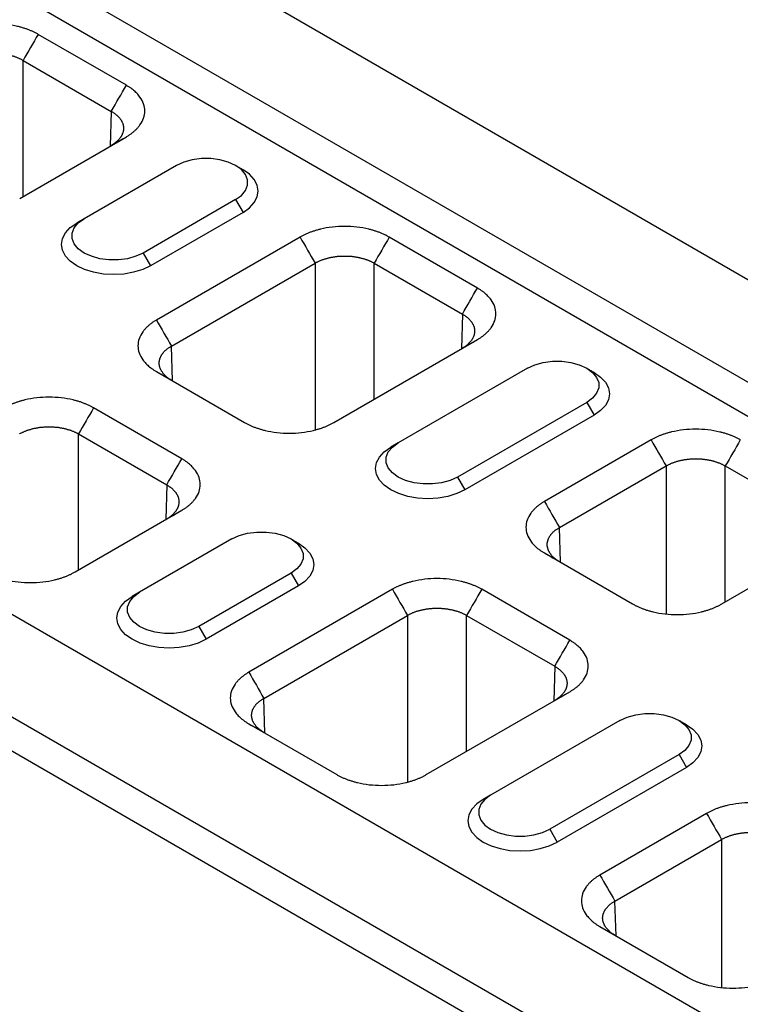
# Model space of a CAD drawing. Units: inches. Extents: x -832 to 607, y -775 to 396.
# Drawn here: x -636 to -562, y -572 to -470 of the extents above; entities that cross this region are included whole.
import ezdxf

# ---------------------------------------------------------------- set-up
doc = ezdxf.new("R2010")
doc.units = ezdxf.units.IN
doc.layers.add('-D2-[Peça i El. Ppals]', color=144, linetype='Continuous')

msp = doc.modelspace()

# ---------------------------------------------------------------- linework, layer by layer
at = {"layer": '-D2-[Peça i El. Ppals]'}
for p, q in [((-371.51, -606.48), (-753.34, -386.05)), ((-380.67, -611.77), (-762.51, -391.34)), ((-382.2, -614.42), (-764.03, -393.99)), ((-439.47, -645.72), (-821.31, -425.29)), ((-448.64, -651.01), (-830.47, -430.58)), ((-450.16, -653.66), (-832, -433.23)), ((-625.45, -476.86), (-634.57, -471.6)), ((-636.12, -474.29), (-627.01, -479.55)), ((-636.12, -488.33), (-636.12, -474.29)), ((-627.01, -479.55), (-627.12, -483.14)), ((-636.47, -488.54), (-625.45, -482.18)), ((-620.27, -485.14), (-629.82, -490.65)), ((-614.16, -488.66), (-623.71, -494.18)), ((-614.16, -488.66), (-613.4, -489.99)), ((-613.4, -489.99), (-622.95, -495.5)), ((-629.82, -490.65), (-630.58, -491.09)), ((-607.51, -492.54), (-622.35, -501.1)), ((-589.18, -497.8), (-598.29, -492.54)), ((-623.71, -494.18), (-622.95, -495.5)), ((-620.79, -503.8), (-605.95, -495.23)), ((-605.95, -495.23), (-605.95, -512.44)), ((-599.84, -495.23), (-590.73, -500.49)), ((-599.84, -509.27), (-599.84, -495.23)), ((-590.73, -500.49), (-590.84, -504.08)), ((-604.02, -511.68), (-589.18, -503.12)), ((-620.68, -507.38), (-620.79, -503.8)), ((-584, -506.08), (-597.36, -513.79)), ((-622.35, -506.42), (-613.24, -511.68)), ((-619.73, -515.43), (-628.84, -510.17)), ((-577.89, -509.61), (-591.25, -517.32)), ((-577.89, -509.61), (-577.13, -510.93)), ((-577.13, -510.93), (-590.49, -518.64)), ((-630.39, -512.86), (-621.28, -518.12)), ((-630.39, -526.91), (-630.39, -512.86)), ((-571.23, -513.48), (-582.25, -519.84)), ((-597.36, -513.79), (-598.13, -514.23)), ((-580.7, -522.53), (-569.68, -516.17)), ((-569.68, -516.17), (-569.68, -531.46)), ((-563.57, -516.17), (-554.46, -521.43)), ((-563.57, -530.22), (-563.57, -516.17)), ((-591.25, -517.32), (-590.49, -518.64)), ((-621.28, -518.12), (-621.39, -521.71)), ((-630.75, -527.11), (-619.73, -520.75)), ((-580.59, -526.12), (-580.7, -522.53)), ((-614.55, -523.71), (-624.09, -529.22)), ((-563.93, -530.42), (-552.91, -524.06)), ((-582.25, -525.16), (-573.14, -530.42)), ((-608.44, -527.24), (-617.98, -532.75)), ((-608.44, -527.24), (-607.67, -528.56)), ((-607.67, -528.56), (-617.22, -534.07)), ((-624.09, -529.22), (-624.85, -529.66)), ((-597.96, -528.91), (-612.8, -537.47)), ((-579.63, -534.17), (-588.74, -528.91)), ((-611.25, -540.17), (-596.41, -531.6)), ((-596.41, -531.6), (-596.41, -548.81)), ((-590.3, -531.6), (-581.19, -536.86)), ((-590.3, -545.65), (-590.3, -531.6)), ((-617.98, -532.75), (-617.22, -534.07)), ((-581.19, -536.86), (-581.3, -540.45)), ((-594.47, -548.05), (-579.63, -539.49)), ((-611.14, -543.76), (-611.25, -540.17)), ((-612.8, -542.8), (-603.69, -548.05)), ((-574.45, -542.45), (-587.82, -550.16)), ((-568.34, -545.98), (-581.71, -553.69)), ((-568.34, -545.98), (-567.58, -547.3)), ((-567.58, -547.3), (-580.94, -555.01)), ((-587.82, -550.16), (-588.58, -550.61)), ((-565.51, -552.05), (-576.53, -558.42)), ((-581.71, -553.69), (-580.94, -555.01)), ((-574.97, -561.11), (-563.95, -554.75)), ((-563.95, -554.75), (-563.95, -570.03)), ((-574.86, -564.7), (-574.97, -561.11)), ((-576.53, -563.74), (-567.41, -569))]:
    msp.add_line(p, q, dxfattribs=at)
at = {"layer": '-D2-[Peça i El. Ppals]', "flags": 128}
for points in [[(-614.16, -488.66), (-613.56, -488.23), (-613.14, -487.72), (-612.93, -487.18), (-612.93, -486.62), (-613.14, -486.08), (-613.56, -485.57), (-614.16, -485.14), (-614.92, -484.79), (-615.79, -484.55), (-616.73, -484.42), (-617.7, -484.42), (-618.64, -484.55), (-619.52, -484.79), (-620.27, -485.14)], [(-613.4, -489.99), (-612.73, -489.51), (-612.23, -488.98), (-611.92, -488.39), (-611.82, -487.78), (-611.92, -487.17), (-612.23, -486.59), (-612.73, -486.05), (-613.4, -485.58)], [(-622.95, -495.5), (-623.76, -495.89), (-624.7, -496.17), (-625.71, -496.35), (-626.76, -496.41), (-627.82, -496.35), (-628.83, -496.17), (-629.76, -495.89), (-630.58, -495.5), (-631.25, -495.03), (-631.75, -494.49), (-632.06, -493.9), (-632.16, -493.29), (-632.06, -492.69), (-631.75, -492.1), (-631.25, -491.56), (-630.58, -491.09)], [(-623.71, -494.18), (-624.47, -494.52), (-625.34, -494.77), (-626.28, -494.89), (-627.25, -494.89), (-628.19, -494.77), (-629.06, -494.52), (-629.82, -494.18), (-630.42, -493.74), (-630.84, -493.24), (-631.06, -492.69), (-631.06, -492.13), (-630.84, -491.59), (-630.42, -491.08), (-629.82, -490.65)], [(-584, -506.08), (-583.24, -505.73), (-582.37, -505.49), (-581.43, -505.36), (-580.46, -505.36), (-579.52, -505.49), (-578.65, -505.73), (-577.89, -506.08), (-577.29, -506.51), (-576.87, -507.02), (-576.65, -507.56), (-576.65, -508.12), (-576.87, -508.67), (-577.29, -509.17), (-577.89, -509.61)], [(-577.12, -506.52), (-576.45, -506.99), (-575.95, -507.53), (-575.65, -508.12), (-575.54, -508.72), (-575.65, -509.33), (-575.95, -509.92), (-576.45, -510.46), (-577.13, -510.93)], [(-590.49, -518.64), (-591.31, -519.03), (-592.24, -519.32), (-593.25, -519.5), (-594.31, -519.56), (-595.36, -519.5), (-596.37, -519.32), (-597.31, -519.03), (-598.13, -518.64), (-598.8, -518.17), (-599.3, -517.63), (-599.6, -517.05), (-599.71, -516.44), (-599.6, -515.83), (-599.3, -515.25), (-598.8, -514.71), (-598.13, -514.23)], [(-591.25, -517.32), (-592.01, -517.67), (-592.88, -517.91), (-593.82, -518.03), (-594.79, -518.03), (-595.73, -517.91), (-596.61, -517.67), (-597.36, -517.32), (-597.97, -516.88), (-598.39, -516.38), (-598.6, -515.84), (-598.6, -515.28), (-598.39, -514.73), (-597.97, -514.23), (-597.36, -513.79)], [(-614.55, -523.71), (-613.79, -523.36), (-612.92, -523.12), (-611.97, -523), (-611.01, -523), (-610.06, -523.12), (-609.19, -523.36), (-608.44, -523.71), (-607.83, -524.15), (-607.41, -524.65), (-607.2, -525.2), (-607.2, -525.76), (-607.41, -526.3), (-607.83, -526.8), (-608.44, -527.24)], [(-607.67, -524.15), (-607, -524.63), (-606.5, -525.17), (-606.19, -525.75), (-606.09, -526.36), (-606.19, -526.97), (-606.5, -527.55), (-607, -528.09), (-607.67, -528.56)], [(-617.22, -534.07), (-618.04, -534.46), (-618.97, -534.75), (-619.98, -534.93), (-621.04, -534.99), (-622.09, -534.93), (-623.1, -534.75), (-624.04, -534.46), (-624.85, -534.07), (-625.53, -533.6), (-626.03, -533.06), (-626.33, -532.48), (-626.44, -531.87), (-626.33, -531.26), (-626.03, -530.68), (-625.53, -530.14), (-624.85, -529.66)], [(-617.98, -532.75), (-618.74, -533.1), (-619.61, -533.34), (-620.55, -533.47), (-621.52, -533.47), (-622.46, -533.34), (-623.33, -533.1), (-624.09, -532.75), (-624.69, -532.31), (-625.11, -531.81), (-625.33, -531.27), (-625.33, -530.71), (-625.11, -530.16), (-624.69, -529.66), (-624.09, -529.22)], [(-574.45, -542.45), (-573.7, -542.1), (-572.82, -541.86), (-571.88, -541.73), (-570.91, -541.73), (-569.97, -541.86), (-569.1, -542.1), (-568.34, -542.45), (-567.74, -542.89), (-567.32, -543.39), (-567.1, -543.93), (-567.1, -544.49), (-567.32, -545.04), (-567.74, -545.54), (-568.34, -545.98)], [(-567.58, -542.89), (-566.91, -543.36), (-566.41, -543.9), (-566.1, -544.49), (-566, -545.09), (-566.1, -545.7), (-566.41, -546.29), (-566.91, -546.83), (-567.58, -547.3)], [(-588.58, -550.61), (-589.25, -551.08), (-589.75, -551.62), (-590.06, -552.2), (-590.16, -552.81), (-590.06, -553.42), (-589.75, -554), (-589.25, -554.54), (-588.58, -555.01), (-587.76, -555.4), (-586.83, -555.69), (-585.82, -555.87), (-584.76, -555.93), (-583.71, -555.87), (-582.7, -555.69), (-581.76, -555.4), (-580.94, -555.01)], [(-587.82, -550.16), (-588.42, -550.6), (-588.84, -551.1), (-589.05, -551.65), (-589.05, -552.21), (-588.84, -552.75), (-588.42, -553.25), (-587.82, -553.69), (-587.06, -554.04), (-586.19, -554.28), (-585.25, -554.41), (-584.28, -554.41), (-583.34, -554.28), (-582.46, -554.04), (-581.71, -553.69)]]:
    msp.add_lwpolyline(points, dxfattribs=at)
at = {"layer": '-D2-[Peça i El. Ppals]'}
for points, knots in [([(-634.57, -471.6), (-634.61, -471.57), (-634.69, -471.52), (-634.83, -471.45), (-634.96, -471.38), (-635.1, -471.32), (-635.25, -471.25), (-635.39, -471.19), (-635.54, -471.13), (-635.7, -471.07), (-635.85, -471.02), (-636.01, -470.97), (-636.17, -470.92), (-636.34, -470.87), (-636.51, -470.82), (-637.02, -470.7), (-637.9, -470.54), (-639.17, -470.47), (-640.45, -470.54), (-641.39, -470.71), (-642.01, -470.87), (-642.34, -470.97), (-642.65, -471.07), (-642.95, -471.19), (-643.24, -471.31), (-643.52, -471.45), (-643.7, -471.55), (-643.78, -471.6)], [0, 0, 0, 0, 0.01783, 0.035607, 0.053346, 0.071061, 0.088767, 0.106479, 0.124212, 0.14198, 0.159798, 0.17768, 0.195642, 0.213696, 0.231858, 0.25014, 0.375642, 0.500012, 0.624331, 0.749884, 0.786313, 0.822317, 0.858011, 0.893508, 0.928926, 0.964384, 1, 1, 1, 1]), ([(-642.23, -474.29), (-642.19, -474.27), (-642.12, -474.23), (-642.01, -474.17), (-641.9, -474.11), (-641.78, -474.06), (-641.67, -474.01), (-641.54, -473.96), (-641.42, -473.91), (-641.29, -473.87), (-641.16, -473.83), (-641.03, -473.79), (-640.89, -473.76), (-640.76, -473.72), (-640.62, -473.69), (-640.48, -473.67), (-640.34, -473.64), (-640.2, -473.62), (-640.05, -473.6), (-639.91, -473.58), (-639.76, -473.57), (-639.62, -473.56), (-639.47, -473.55), (-639.32, -473.55), (-639.17, -473.55), (-639.03, -473.55), (-638.88, -473.55), (-638.73, -473.56), (-638.59, -473.57), (-638.44, -473.58), (-638.29, -473.6), (-638.15, -473.62), (-638.01, -473.64), (-637.87, -473.67), (-637.73, -473.69), (-637.59, -473.72), (-637.45, -473.76), (-637.32, -473.79), (-637.19, -473.83), (-637.06, -473.87), (-636.93, -473.91), (-636.8, -473.96), (-636.68, -474.01), (-636.56, -474.06), (-636.45, -474.11), (-636.33, -474.17), (-636.22, -474.23), (-636.15, -474.27), (-636.12, -474.29)], [0, 0, 0, 0, 0.021743, 0.043485, 0.065226, 0.086967, 0.108707, 0.130447, 0.152187, 0.173926, 0.195665, 0.217403, 0.239141, 0.260879, 0.282617, 0.304354, 0.326091, 0.347828, 0.369565, 0.391302, 0.413038, 0.434775, 0.456512, 0.478248, 0.499985, 0.521721, 0.543458, 0.565195, 0.586932, 0.608669, 0.630406, 0.652144, 0.673882, 0.69562, 0.717358, 0.739097, 0.760836, 0.782576, 0.804316, 0.826056, 0.847797, 0.869539, 0.891281, 0.913023, 0.934767, 0.95651, 0.978255, 1, 1, 1, 1]), ([(-625.45, -482.18), (-625.41, -482.15), (-625.33, -482.1), (-625.2, -482.03), (-625.08, -481.95), (-624.97, -481.87), (-624.86, -481.78), (-624.75, -481.7), (-624.65, -481.61), (-624.55, -481.52), (-624.45, -481.43), (-624.36, -481.34), (-624.28, -481.25), (-624.2, -481.15), (-624.12, -481.06), (-623.9, -480.76), (-623.63, -480.25), (-623.5, -479.52), (-623.63, -478.78), (-623.92, -478.24), (-624.19, -477.88), (-624.36, -477.69), (-624.55, -477.51), (-624.75, -477.33), (-624.97, -477.17), (-625.2, -477.01), (-625.37, -476.91), (-625.45, -476.86)], [0, 0, 0, 0, 0.01783, 0.035607, 0.0533456, 0.0710606, 0.0887668, 0.1064788, 0.1242115, 0.1419796, 0.1597977, 0.1776804, 0.1956419, 0.2136964, 0.231858, 0.2501402, 0.3756421, 0.5000119, 0.6243314, 0.7498837, 0.7863126, 0.8223174, 0.8580106, 0.8935077, 0.9289262, 0.9643844, 1, 1, 1, 1]), ([(-627.01, -479.55), (-626.97, -479.57), (-626.91, -479.61), (-626.81, -479.67), (-626.71, -479.73), (-626.62, -479.8), (-626.53, -479.87), (-626.45, -479.94), (-626.37, -480.01), (-626.3, -480.08), (-626.23, -480.16), (-626.16, -480.23), (-626.1, -480.31), (-626.04, -480.39), (-625.99, -480.47), (-625.94, -480.55), (-625.9, -480.63), (-625.87, -480.71), (-625.83, -480.79), (-625.81, -480.88), (-625.78, -480.96), (-625.77, -481.05), (-625.75, -481.13), (-625.74, -481.22), (-625.74, -481.3), (-625.74, -481.39), (-625.75, -481.47), (-625.77, -481.56), (-625.78, -481.64), (-625.81, -481.72), (-625.83, -481.81), (-625.87, -481.89), (-625.9, -481.97), (-625.94, -482.06), (-625.99, -482.14), (-626.04, -482.22), (-626.1, -482.3), (-626.16, -482.37), (-626.23, -482.45), (-626.3, -482.53), (-626.37, -482.6), (-626.45, -482.67), (-626.53, -482.75), (-626.62, -482.81), (-626.71, -482.88), (-626.81, -482.95), (-626.91, -483.01), (-626.97, -483.05), (-627.01, -483.07)], [0, 0, 0, 0, 0.021744, 0.043487, 0.06523, 0.086972, 0.108713, 0.130454, 0.152195, 0.173935, 0.195674, 0.217414, 0.239153, 0.260891, 0.282629, 0.304367, 0.326105, 0.347842, 0.369579, 0.391316, 0.413053, 0.43479, 0.456527, 0.478263, 0.5, 0.521737, 0.543473, 0.56521, 0.586947, 0.608684, 0.630421, 0.652158, 0.673895, 0.695633, 0.717371, 0.739109, 0.760847, 0.782586, 0.804326, 0.826065, 0.847805, 0.869546, 0.891287, 0.913028, 0.93477, 0.956513, 0.978256, 1, 1, 1, 1]), ([(-598.29, -492.54), (-598.33, -492.51), (-598.42, -492.46), (-598.55, -492.39), (-598.69, -492.32), (-598.83, -492.26), (-598.97, -492.19), (-599.12, -492.13), (-599.27, -492.07), (-599.42, -492.01), (-599.58, -491.96), (-599.74, -491.91), (-599.9, -491.86), (-600.06, -491.81), (-600.23, -491.77), (-600.74, -491.64), (-601.62, -491.48), (-602.9, -491.41), (-604.18, -491.48), (-605.12, -491.65), (-605.73, -491.81), (-606.06, -491.91), (-606.38, -492.01), (-606.68, -492.13), (-606.97, -492.26), (-607.25, -492.39), (-607.42, -492.49), (-607.51, -492.54)], [0, 0, 0, 0, 0.01783, 0.035607, 0.0533456, 0.0710606, 0.0887668, 0.1064788, 0.1242115, 0.1419796, 0.1597977, 0.1776804, 0.1956419, 0.2136964, 0.231858, 0.2501402, 0.3756421, 0.5000119, 0.6243314, 0.7498837, 0.7863126, 0.8223174, 0.8580106, 0.8935077, 0.9289262, 0.9643844, 1, 1, 1, 1]), ([(-605.95, -495.23), (-605.92, -495.21), (-605.85, -495.17), (-605.74, -495.11), (-605.63, -495.06), (-605.51, -495), (-605.39, -494.95), (-605.27, -494.9), (-605.14, -494.86), (-605.02, -494.81), (-604.89, -494.77), (-604.75, -494.73), (-604.62, -494.7), (-604.48, -494.66), (-604.35, -494.63), (-604.21, -494.61), (-604.06, -494.58), (-603.92, -494.56), (-603.78, -494.54), (-603.63, -494.52), (-603.49, -494.51), (-603.34, -494.5), (-603.19, -494.49), (-603.05, -494.49), (-602.9, -494.49), (-602.75, -494.49), (-602.6, -494.49), (-602.46, -494.5), (-602.31, -494.51), (-602.17, -494.52), (-602.02, -494.54), (-601.88, -494.56), (-601.73, -494.58), (-601.59, -494.61), (-601.45, -494.63), (-601.31, -494.66), (-601.18, -494.7), (-601.04, -494.73), (-600.91, -494.77), (-600.78, -494.81), (-600.65, -494.86), (-600.53, -494.9), (-600.41, -494.95), (-600.29, -495), (-600.17, -495.06), (-600.06, -495.11), (-599.95, -495.17), (-599.88, -495.21), (-599.84, -495.23)], [0, 0, 0, 0, 0.021743, 0.043485, 0.065226, 0.086967, 0.108707, 0.130447, 0.152187, 0.173926, 0.195665, 0.217403, 0.239141, 0.260879, 0.282617, 0.304354, 0.326091, 0.347828, 0.369565, 0.391302, 0.413038, 0.434775, 0.456512, 0.478248, 0.499985, 0.521721, 0.543458, 0.565195, 0.586932, 0.608669, 0.630406, 0.652144, 0.673882, 0.69562, 0.717358, 0.739097, 0.760836, 0.782576, 0.804316, 0.826056, 0.847797, 0.869539, 0.891281, 0.913023, 0.934767, 0.95651, 0.978255, 1, 1, 1, 1]), ([(-589.18, -503.12), (-589.14, -503.09), (-589.05, -503.04), (-588.93, -502.97), (-588.81, -502.89), (-588.69, -502.81), (-588.58, -502.72), (-588.48, -502.64), (-588.37, -502.55), (-588.27, -502.46), (-588.18, -502.37), (-588.09, -502.28), (-588, -502.19), (-587.92, -502.09), (-587.84, -502), (-587.63, -501.7), (-587.35, -501.2), (-587.23, -500.46), (-587.35, -499.72), (-587.64, -499.18), (-587.92, -498.82), (-588.09, -498.63), (-588.27, -498.45), (-588.47, -498.27), (-588.69, -498.11), (-588.93, -497.95), (-589.09, -497.85), (-589.18, -497.8)], [0, 0, 0, 0, 0.01783, 0.035607, 0.053346, 0.071061, 0.088767, 0.106479, 0.124212, 0.14198, 0.159798, 0.17768, 0.195642, 0.213696, 0.231858, 0.25014, 0.375642, 0.500012, 0.624331, 0.749884, 0.786313, 0.822317, 0.858011, 0.893508, 0.928926, 0.964384, 1, 1, 1, 1]), ([(-622.35, -501.1), (-622.39, -501.13), (-622.47, -501.18), (-622.6, -501.26), (-622.72, -501.33), (-622.83, -501.41), (-622.94, -501.5), (-623.05, -501.58), (-623.15, -501.67), (-623.25, -501.76), (-623.35, -501.85), (-623.44, -501.94), (-623.52, -502.03), (-623.61, -502.13), (-623.68, -502.23), (-623.9, -502.52), (-624.17, -503.03), (-624.3, -503.76), (-624.17, -504.5), (-623.88, -505.04), (-623.61, -505.4), (-623.44, -505.59), (-623.25, -505.77), (-623.05, -505.95), (-622.83, -506.11), (-622.6, -506.27), (-622.43, -506.37), (-622.35, -506.42)], [0, 0, 0, 0, 0.01783, 0.035607, 0.053346, 0.071061, 0.088767, 0.106479, 0.124212, 0.14198, 0.159798, 0.17768, 0.195642, 0.213696, 0.231858, 0.25014, 0.375642, 0.500012, 0.624331, 0.749884, 0.786313, 0.822317, 0.858011, 0.893508, 0.928926, 0.964384, 1, 1, 1, 1]), ([(-590.73, -500.49), (-590.7, -500.51), (-590.63, -500.55), (-590.53, -500.61), (-590.44, -500.68), (-590.35, -500.74), (-590.26, -500.81), (-590.18, -500.88), (-590.1, -500.95), (-590.02, -501.02), (-589.95, -501.1), (-589.89, -501.17), (-589.83, -501.25), (-589.77, -501.33), (-589.72, -501.41), (-589.67, -501.49), (-589.63, -501.57), (-589.59, -501.65), (-589.56, -501.73), (-589.53, -501.82), (-589.51, -501.9), (-589.49, -501.99), (-589.48, -502.07), (-589.47, -502.16), (-589.47, -502.24), (-589.47, -502.33), (-589.48, -502.41), (-589.49, -502.5), (-589.51, -502.58), (-589.53, -502.67), (-589.56, -502.75), (-589.59, -502.83), (-589.63, -502.92), (-589.67, -503), (-589.72, -503.08), (-589.77, -503.16), (-589.83, -503.24), (-589.89, -503.32), (-589.95, -503.39), (-590.02, -503.47), (-590.1, -503.54), (-590.18, -503.61), (-590.26, -503.69), (-590.35, -503.76), (-590.44, -503.82), (-590.53, -503.89), (-590.63, -503.95), (-590.7, -504), (-590.73, -504.02)], [0, 0, 0, 0, 0.021744, 0.043487, 0.06523, 0.086972, 0.108713, 0.130454, 0.152195, 0.173935, 0.195674, 0.217414, 0.239153, 0.260891, 0.282629, 0.304367, 0.326105, 0.347842, 0.369579, 0.391316, 0.413053, 0.43479, 0.456527, 0.478263, 0.5, 0.521737, 0.543473, 0.56521, 0.586947, 0.608684, 0.630421, 0.652158, 0.673895, 0.695633, 0.717371, 0.739109, 0.760847, 0.782586, 0.804326, 0.826065, 0.847805, 0.869546, 0.891287, 0.913028, 0.93477, 0.956513, 0.978256, 1, 1, 1, 1]), ([(-620.79, -507.32), (-620.83, -507.3), (-620.9, -507.26), (-620.99, -507.2), (-621.09, -507.13), (-621.18, -507.06), (-621.27, -506.99), (-621.35, -506.92), (-621.43, -506.85), (-621.5, -506.77), (-621.57, -506.7), (-621.64, -506.62), (-621.7, -506.54), (-621.76, -506.46), (-621.81, -506.38), (-621.86, -506.3), (-621.9, -506.22), (-621.94, -506.14), (-621.97, -506.06), (-622, -505.97), (-622.02, -505.89), (-622.04, -505.8), (-622.05, -505.72), (-622.06, -505.63), (-622.06, -505.55), (-622.06, -505.46), (-622.05, -505.38), (-622.04, -505.29), (-622.02, -505.21), (-622, -505.12), (-621.97, -505.04), (-621.94, -504.96), (-621.9, -504.88), (-621.86, -504.79), (-621.81, -504.71), (-621.76, -504.64), (-621.7, -504.56), (-621.64, -504.48), (-621.57, -504.4), (-621.5, -504.33), (-621.43, -504.26), (-621.35, -504.19), (-621.27, -504.12), (-621.18, -504.05), (-621.09, -503.98), (-620.99, -503.92), (-620.9, -503.86), (-620.83, -503.82), (-620.79, -503.8)], [0, 0, 0, 0, 0.0217452, 0.0434897, 0.0652335, 0.0869767, 0.1087193, 0.1304613, 0.1522027, 0.1739437, 0.1956842, 0.2174242, 0.2391637, 0.2609029, 0.2826417, 0.3043801, 0.3261183, 0.3478561, 0.3695937, 0.391331, 0.4130682, 0.4348052, 0.456542, 0.4782787, 0.5000154, 0.5217519, 0.5434885, 0.565225, 0.5869616, 0.6086982, 0.6304349, 0.6521718, 0.6739087, 0.6956459, 0.7173832, 0.7391208, 0.7608586, 0.7825967, 0.8043352, 0.826074, 0.8478131, 0.8695527, 0.8912926, 0.9130331, 0.934774, 0.9565154, 0.9782574, 1, 1, 1, 1]), ([(-628.84, -510.17), (-628.88, -510.15), (-628.97, -510.1), (-629.1, -510.03), (-629.24, -509.96), (-629.38, -509.89), (-629.52, -509.83), (-629.67, -509.77), (-629.82, -509.71), (-629.97, -509.65), (-630.12, -509.59), (-630.28, -509.54), (-630.45, -509.49), (-630.61, -509.45), (-630.78, -509.4), (-631.29, -509.27), (-632.17, -509.12), (-633.45, -509.05), (-634.72, -509.12), (-635.66, -509.28), (-636.28, -509.44), (-636.61, -509.54), (-636.92, -509.65), (-637.23, -509.76), (-637.52, -509.89), (-637.79, -510.03), (-637.97, -510.12), (-638.05, -510.17)], [0, 0, 0, 0, 0.01783, 0.035607, 0.053346, 0.071061, 0.088767, 0.106479, 0.124212, 0.14198, 0.159798, 0.17768, 0.195642, 0.213696, 0.231858, 0.25014, 0.375642, 0.500012, 0.624331, 0.749884, 0.786313, 0.822317, 0.858011, 0.893508, 0.928926, 0.964384, 1, 1, 1, 1]), ([(-636.5, -512.86), (-636.47, -512.84), (-636.4, -512.8), (-636.29, -512.75), (-636.17, -512.69), (-636.06, -512.64), (-635.94, -512.59), (-635.82, -512.54), (-635.69, -512.49), (-635.56, -512.45), (-635.43, -512.41), (-635.3, -512.37), (-635.17, -512.33), (-635.03, -512.3), (-634.89, -512.27), (-634.75, -512.24), (-634.61, -512.22), (-634.47, -512.19), (-634.33, -512.17), (-634.18, -512.16), (-634.03, -512.15), (-633.89, -512.14), (-633.74, -512.13), (-633.59, -512.12), (-633.45, -512.12), (-633.3, -512.12), (-633.15, -512.13), (-633, -512.14), (-632.86, -512.15), (-632.71, -512.16), (-632.57, -512.17), (-632.42, -512.19), (-632.28, -512.22), (-632.14, -512.24), (-632, -512.27), (-631.86, -512.3), (-631.73, -512.33), (-631.59, -512.37), (-631.46, -512.41), (-631.33, -512.45), (-631.2, -512.49), (-631.08, -512.54), (-630.95, -512.59), (-630.84, -512.64), (-630.72, -512.69), (-630.61, -512.75), (-630.5, -512.8), (-630.43, -512.84), (-630.39, -512.86)], [0, 0, 0, 0, 0.021743, 0.043485, 0.065226, 0.086967, 0.108707, 0.130447, 0.152187, 0.173926, 0.195665, 0.217403, 0.239141, 0.260879, 0.282617, 0.304354, 0.326091, 0.347828, 0.369565, 0.391302, 0.413038, 0.434775, 0.456512, 0.478248, 0.499985, 0.521721, 0.543458, 0.565195, 0.586932, 0.608669, 0.630406, 0.652144, 0.673882, 0.69562, 0.717358, 0.739097, 0.760836, 0.782576, 0.804316, 0.826056, 0.847797, 0.869539, 0.891281, 0.913023, 0.934767, 0.95651, 0.978255, 1, 1, 1, 1]), ([(-613.24, -511.68), (-613.19, -511.71), (-613.11, -511.76), (-612.97, -511.83), (-612.84, -511.9), (-612.7, -511.96), (-612.55, -512.03), (-612.41, -512.09), (-612.26, -512.15), (-612.1, -512.21), (-611.95, -512.26), (-611.79, -512.31), (-611.63, -512.36), (-611.46, -512.41), (-611.29, -512.46), (-610.78, -512.58), (-609.9, -512.74), (-608.63, -512.81), (-607.35, -512.74), (-606.41, -512.57), (-605.79, -512.41), (-605.46, -512.32), (-605.15, -512.21), (-604.85, -512.09), (-604.56, -511.97), (-604.28, -511.83), (-604.1, -511.73), (-604.02, -511.68)], [0, 0, 0, 0, 0.01783, 0.035607, 0.053346, 0.071061, 0.088767, 0.106479, 0.124212, 0.14198, 0.159798, 0.17768, 0.195642, 0.213696, 0.231858, 0.25014, 0.375642, 0.500012, 0.624331, 0.749884, 0.786313, 0.822317, 0.858011, 0.893508, 0.928926, 0.964384, 1, 1, 1, 1]), ([(-562.02, -513.48), (-562.06, -513.45), (-562.15, -513.4), (-562.28, -513.33), (-562.42, -513.26), (-562.56, -513.2), (-562.7, -513.13), (-562.85, -513.07), (-562.99, -513.01), (-563.15, -512.96), (-563.3, -512.9), (-563.46, -512.85), (-563.62, -512.8), (-563.79, -512.75), (-563.96, -512.71), (-564.47, -512.58), (-565.35, -512.42), (-566.62, -512.35), (-567.9, -512.42), (-568.84, -512.59), (-569.46, -512.75), (-569.79, -512.85), (-570.1, -512.95), (-570.41, -513.07), (-570.69, -513.2), (-570.97, -513.33), (-571.15, -513.43), (-571.23, -513.48)], [0, 0, 0, 0, 0.01783, 0.035607, 0.053346, 0.071061, 0.088767, 0.106479, 0.124212, 0.14198, 0.159798, 0.17768, 0.195642, 0.213696, 0.231858, 0.25014, 0.375642, 0.500012, 0.624331, 0.749884, 0.786313, 0.822317, 0.858011, 0.893508, 0.928926, 0.964384, 1, 1, 1, 1]), ([(-619.73, -520.75), (-619.68, -520.73), (-619.6, -520.68), (-619.48, -520.6), (-619.36, -520.52), (-619.24, -520.44), (-619.13, -520.36), (-619.02, -520.27), (-618.92, -520.19), (-618.82, -520.1), (-618.73, -520.01), (-618.64, -519.92), (-618.55, -519.82), (-618.47, -519.73), (-618.39, -519.63), (-618.17, -519.34), (-617.9, -518.83), (-617.78, -518.09), (-617.9, -517.35), (-618.19, -516.81), (-618.47, -516.46), (-618.63, -516.27), (-618.82, -516.08), (-619.02, -515.91), (-619.24, -515.74), (-619.47, -515.58), (-619.64, -515.48), (-619.73, -515.43)], [0, 0, 0, 0, 0.01783, 0.035607, 0.0533456, 0.0710606, 0.0887668, 0.1064788, 0.1242115, 0.1419796, 0.1597977, 0.1776804, 0.1956419, 0.2136964, 0.231858, 0.2501402, 0.3756421, 0.5000119, 0.6243314, 0.7498837, 0.7863126, 0.8223174, 0.8580106, 0.8935077, 0.9289262, 0.9643844, 1, 1, 1, 1]), ([(-569.68, -516.17), (-569.64, -516.15), (-569.57, -516.11), (-569.46, -516.05), (-569.35, -516), (-569.24, -515.94), (-569.12, -515.89), (-568.99, -515.84), (-568.87, -515.8), (-568.74, -515.75), (-568.61, -515.71), (-568.48, -515.67), (-568.35, -515.64), (-568.21, -515.6), (-568.07, -515.57), (-567.93, -515.55), (-567.79, -515.52), (-567.65, -515.5), (-567.5, -515.48), (-567.36, -515.47), (-567.21, -515.45), (-567.07, -515.44), (-566.92, -515.43), (-566.77, -515.43), (-566.62, -515.43), (-566.48, -515.43), (-566.33, -515.43), (-566.18, -515.44), (-566.04, -515.45), (-565.89, -515.47), (-565.75, -515.48), (-565.6, -515.5), (-565.46, -515.52), (-565.32, -515.55), (-565.18, -515.57), (-565.04, -515.6), (-564.9, -515.64), (-564.77, -515.67), (-564.64, -515.71), (-564.51, -515.75), (-564.38, -515.8), (-564.26, -515.84), (-564.13, -515.89), (-564.01, -515.94), (-563.9, -516), (-563.79, -516.05), (-563.68, -516.11), (-563.61, -516.15), (-563.57, -516.17)], [0, 0, 0, 0, 0.021743, 0.043485, 0.065226, 0.086967, 0.108707, 0.130447, 0.152187, 0.173926, 0.195665, 0.217403, 0.239141, 0.260879, 0.282617, 0.304354, 0.326091, 0.347828, 0.369565, 0.391302, 0.413038, 0.434775, 0.456512, 0.478248, 0.499985, 0.521721, 0.543458, 0.565195, 0.586932, 0.608669, 0.630406, 0.652144, 0.673882, 0.69562, 0.717358, 0.739097, 0.760836, 0.782576, 0.804316, 0.826056, 0.847797, 0.869539, 0.891281, 0.913023, 0.934767, 0.95651, 0.978255, 1, 1, 1, 1]), ([(-621.28, -518.12), (-621.25, -518.14), (-621.18, -518.18), (-621.08, -518.25), (-620.98, -518.31), (-620.89, -518.38), (-620.81, -518.44), (-620.72, -518.51), (-620.64, -518.58), (-620.57, -518.66), (-620.5, -518.73), (-620.43, -518.81), (-620.37, -518.88), (-620.32, -518.96), (-620.26, -519.04), (-620.22, -519.12), (-620.18, -519.2), (-620.14, -519.29), (-620.11, -519.37), (-620.08, -519.45), (-620.06, -519.54), (-620.04, -519.62), (-620.02, -519.71), (-620.02, -519.79), (-620.01, -519.88), (-620.02, -519.96), (-620.02, -520.05), (-620.04, -520.13), (-620.06, -520.22), (-620.08, -520.3), (-620.11, -520.38), (-620.14, -520.47), (-620.18, -520.55), (-620.22, -520.63), (-620.26, -520.71), (-620.32, -520.79), (-620.37, -520.87), (-620.43, -520.95), (-620.5, -521.03), (-620.57, -521.1), (-620.64, -521.18), (-620.72, -521.25), (-620.81, -521.32), (-620.89, -521.39), (-620.98, -521.46), (-621.08, -521.52), (-621.18, -521.59), (-621.25, -521.63), (-621.28, -521.65)], [0, 0, 0, 0, 0.021744, 0.043487, 0.06523, 0.086972, 0.108713, 0.130454, 0.152195, 0.173935, 0.195674, 0.217414, 0.239153, 0.260891, 0.282629, 0.304367, 0.326105, 0.347842, 0.369579, 0.391316, 0.413053, 0.43479, 0.456527, 0.478263, 0.5, 0.521737, 0.543473, 0.56521, 0.586947, 0.608684, 0.630421, 0.652158, 0.673895, 0.695633, 0.717371, 0.739109, 0.760847, 0.782586, 0.804326, 0.826065, 0.847805, 0.869546, 0.891287, 0.913028, 0.93477, 0.956513, 0.978256, 1, 1, 1, 1]), ([(-582.25, -519.84), (-582.3, -519.86), (-582.38, -519.91), (-582.5, -519.99), (-582.62, -520.07), (-582.74, -520.15), (-582.85, -520.23), (-582.96, -520.32), (-583.06, -520.4), (-583.16, -520.49), (-583.25, -520.58), (-583.34, -520.67), (-583.43, -520.77), (-583.51, -520.86), (-583.59, -520.96), (-583.81, -521.25), (-584.08, -521.76), (-584.2, -522.5), (-584.08, -523.24), (-583.79, -523.78), (-583.52, -524.14), (-583.35, -524.33), (-583.16, -524.51), (-582.96, -524.68), (-582.74, -524.85), (-582.51, -525.01), (-582.34, -525.11), (-582.25, -525.16)], [0, 0, 0, 0, 0.01783, 0.035607, 0.053346, 0.071061, 0.088767, 0.106479, 0.124212, 0.14198, 0.159798, 0.17768, 0.195642, 0.213696, 0.231858, 0.25014, 0.375642, 0.500012, 0.624331, 0.749884, 0.786313, 0.822317, 0.858011, 0.893508, 0.928926, 0.964384, 1, 1, 1, 1]), ([(-580.7, -526.06), (-580.73, -526.04), (-580.8, -526), (-580.9, -525.93), (-581, -525.87), (-581.09, -525.8), (-581.17, -525.73), (-581.26, -525.66), (-581.34, -525.59), (-581.41, -525.51), (-581.48, -525.44), (-581.55, -525.36), (-581.61, -525.28), (-581.66, -525.2), (-581.72, -525.12), (-581.76, -525.04), (-581.8, -524.96), (-581.84, -524.88), (-581.87, -524.79), (-581.9, -524.71), (-581.92, -524.62), (-581.94, -524.54), (-581.96, -524.45), (-581.96, -524.37), (-581.97, -524.28), (-581.96, -524.2), (-581.96, -524.11), (-581.94, -524.03), (-581.92, -523.95), (-581.9, -523.86), (-581.87, -523.78), (-581.84, -523.69), (-581.8, -523.61), (-581.76, -523.53), (-581.72, -523.45), (-581.66, -523.37), (-581.61, -523.29), (-581.55, -523.22), (-581.48, -523.14), (-581.41, -523.07), (-581.34, -522.99), (-581.26, -522.92), (-581.17, -522.85), (-581.09, -522.78), (-581, -522.72), (-580.9, -522.65), (-580.8, -522.59), (-580.73, -522.55), (-580.7, -522.53)], [0, 0, 0, 0, 0.021745, 0.04349, 0.065233, 0.086977, 0.108719, 0.130461, 0.152203, 0.173944, 0.195684, 0.217424, 0.239164, 0.260903, 0.282642, 0.30438, 0.326118, 0.347856, 0.369594, 0.391331, 0.413068, 0.434805, 0.456542, 0.478279, 0.500015, 0.521752, 0.543488, 0.565225, 0.586962, 0.608698, 0.630435, 0.652172, 0.673909, 0.695646, 0.717383, 0.739121, 0.760859, 0.782597, 0.804335, 0.826074, 0.847813, 0.869553, 0.891293, 0.913033, 0.934774, 0.956515, 0.978257, 1, 1, 1, 1]), ([(-639.96, -527.11), (-639.92, -527.14), (-639.83, -527.19), (-639.7, -527.26), (-639.56, -527.33), (-639.42, -527.39), (-639.28, -527.46), (-639.13, -527.52), (-638.99, -527.58), (-638.83, -527.64), (-638.68, -527.69), (-638.52, -527.74), (-638.36, -527.79), (-638.19, -527.84), (-638.02, -527.89), (-637.51, -528.01), (-636.63, -528.17), (-635.36, -528.24), (-634.08, -528.17), (-633.14, -528), (-632.52, -527.84), (-632.19, -527.75), (-631.88, -527.64), (-631.57, -527.52), (-631.29, -527.4), (-631.01, -527.26), (-630.83, -527.16), (-630.75, -527.11)], [0, 0, 0, 0, 0.01783, 0.035607, 0.053346, 0.071061, 0.088767, 0.106479, 0.124212, 0.14198, 0.159798, 0.17768, 0.195642, 0.213696, 0.231858, 0.25014, 0.375642, 0.500012, 0.624331, 0.749884, 0.786313, 0.822317, 0.858011, 0.893508, 0.928926, 0.964384, 1, 1, 1, 1]), ([(-588.74, -528.91), (-588.79, -528.88), (-588.87, -528.83), (-589.01, -528.76), (-589.14, -528.69), (-589.28, -528.63), (-589.43, -528.56), (-589.57, -528.5), (-589.72, -528.44), (-589.88, -528.39), (-590.03, -528.33), (-590.19, -528.28), (-590.35, -528.23), (-590.52, -528.18), (-590.69, -528.14), (-591.2, -528.01), (-592.08, -527.85), (-593.35, -527.78), (-594.63, -527.85), (-595.57, -528.02), (-596.19, -528.18), (-596.52, -528.28), (-596.83, -528.38), (-597.13, -528.5), (-597.42, -528.63), (-597.7, -528.76), (-597.88, -528.86), (-597.96, -528.91)], [0, 0, 0, 0, 0.01783, 0.035607, 0.053346, 0.071061, 0.088767, 0.106479, 0.124212, 0.14198, 0.159798, 0.17768, 0.195642, 0.213696, 0.231858, 0.25014, 0.375642, 0.500012, 0.624331, 0.749884, 0.786313, 0.822317, 0.858011, 0.893508, 0.928926, 0.964384, 1, 1, 1, 1]), ([(-573.14, -530.42), (-573.1, -530.45), (-573.01, -530.49), (-572.88, -530.57), (-572.74, -530.63), (-572.6, -530.7), (-572.46, -530.77), (-572.31, -530.83), (-572.16, -530.89), (-572.01, -530.94), (-571.86, -531), (-571.7, -531.05), (-571.53, -531.1), (-571.37, -531.15), (-571.2, -531.19), (-570.69, -531.32), (-569.81, -531.47), (-568.53, -531.55), (-567.26, -531.47), (-566.32, -531.31), (-565.7, -531.15), (-565.37, -531.05), (-565.06, -530.94), (-564.75, -530.83), (-564.46, -530.7), (-564.19, -530.57), (-564.01, -530.47), (-563.93, -530.42)], [0, 0, 0, 0, 0.01783, 0.035607, 0.0533456, 0.0710606, 0.0887668, 0.1064788, 0.1242115, 0.1419796, 0.1597977, 0.1776804, 0.1956419, 0.2136964, 0.231858, 0.2501402, 0.3756421, 0.5000119, 0.6243314, 0.7498837, 0.7863126, 0.8223174, 0.8580106, 0.8935077, 0.9289262, 0.9643844, 1, 1, 1, 1]), ([(-596.41, -531.6), (-596.37, -531.58), (-596.3, -531.54), (-596.19, -531.48), (-596.08, -531.43), (-595.96, -531.37), (-595.84, -531.32), (-595.72, -531.27), (-595.6, -531.23), (-595.47, -531.18), (-595.34, -531.14), (-595.21, -531.1), (-595.07, -531.07), (-594.94, -531.03), (-594.8, -531), (-594.66, -530.98), (-594.52, -530.95), (-594.38, -530.93), (-594.23, -530.91), (-594.09, -530.9), (-593.94, -530.88), (-593.8, -530.87), (-593.65, -530.86), (-593.5, -530.86), (-593.35, -530.86), (-593.21, -530.86), (-593.06, -530.86), (-592.91, -530.87), (-592.77, -530.88), (-592.62, -530.9), (-592.47, -530.91), (-592.33, -530.93), (-592.19, -530.95), (-592.05, -530.98), (-591.91, -531), (-591.77, -531.03), (-591.63, -531.07), (-591.5, -531.1), (-591.37, -531.14), (-591.24, -531.18), (-591.11, -531.23), (-590.98, -531.27), (-590.86, -531.32), (-590.74, -531.37), (-590.63, -531.43), (-590.51, -531.48), (-590.4, -531.54), (-590.33, -531.58), (-590.3, -531.6)], [0, 0, 0, 0, 0.021744, 0.043487, 0.06523, 0.086972, 0.108713, 0.130454, 0.152195, 0.173935, 0.195674, 0.217414, 0.239153, 0.260891, 0.282629, 0.304367, 0.326105, 0.347842, 0.369579, 0.391316, 0.413053, 0.43479, 0.456527, 0.478263, 0.5, 0.521737, 0.543473, 0.56521, 0.586947, 0.608684, 0.630421, 0.652158, 0.673895, 0.695633, 0.717371, 0.739109, 0.760847, 0.782586, 0.804326, 0.826065, 0.847805, 0.869546, 0.891287, 0.913028, 0.93477, 0.956513, 0.978256, 1, 1, 1, 1]), ([(-579.63, -539.49), (-579.59, -539.46), (-579.51, -539.41), (-579.38, -539.34), (-579.26, -539.26), (-579.15, -539.18), (-579.04, -539.09), (-578.93, -539.01), (-578.83, -538.92), (-578.73, -538.84), (-578.63, -538.75), (-578.54, -538.65), (-578.46, -538.56), (-578.37, -538.46), (-578.3, -538.37), (-578.08, -538.07), (-577.81, -537.57), (-577.68, -536.83), (-577.81, -536.09), (-578.1, -535.55), (-578.37, -535.19), (-578.54, -535), (-578.73, -534.82), (-578.93, -534.65), (-579.15, -534.48), (-579.38, -534.32), (-579.55, -534.22), (-579.63, -534.17)], [0, 0, 0, 0, 0.01783, 0.035607, 0.053346, 0.071061, 0.088767, 0.106479, 0.124212, 0.14198, 0.159798, 0.17768, 0.195642, 0.213696, 0.231858, 0.25014, 0.375642, 0.500012, 0.624331, 0.749884, 0.786313, 0.822317, 0.858011, 0.893508, 0.928926, 0.964384, 1, 1, 1, 1]), ([(-581.19, -536.86), (-581.15, -536.88), (-581.08, -536.92), (-580.99, -536.98), (-580.89, -537.05), (-580.8, -537.11), (-580.71, -537.18), (-580.63, -537.25), (-580.55, -537.32), (-580.48, -537.39), (-580.41, -537.47), (-580.34, -537.54), (-580.28, -537.62), (-580.22, -537.7), (-580.17, -537.78), (-580.12, -537.86), (-580.08, -537.94), (-580.04, -538.02), (-580.01, -538.11), (-579.98, -538.19), (-579.96, -538.27), (-579.94, -538.36), (-579.93, -538.44), (-579.92, -538.53), (-579.92, -538.61), (-579.92, -538.7), (-579.93, -538.78), (-579.94, -538.87), (-579.96, -538.95), (-579.98, -539.04), (-580.01, -539.12), (-580.04, -539.2), (-580.08, -539.29), (-580.12, -539.37), (-580.17, -539.45), (-580.22, -539.53), (-580.28, -539.61), (-580.34, -539.69), (-580.41, -539.76), (-580.48, -539.84), (-580.55, -539.91), (-580.63, -539.99), (-580.71, -540.06), (-580.8, -540.13), (-580.89, -540.19), (-580.99, -540.26), (-581.08, -540.32), (-581.15, -540.37), (-581.19, -540.39)], [0, 0, 0, 0, 0.021744, 0.043487, 0.06523, 0.086972, 0.108713, 0.130454, 0.152195, 0.173935, 0.195674, 0.217414, 0.239153, 0.260891, 0.282629, 0.304367, 0.326105, 0.347842, 0.369579, 0.391316, 0.413053, 0.43479, 0.456527, 0.478263, 0.5, 0.521737, 0.543473, 0.56521, 0.586947, 0.608684, 0.630421, 0.652158, 0.673895, 0.695633, 0.717371, 0.739109, 0.760847, 0.782586, 0.804326, 0.826065, 0.847805, 0.869546, 0.891287, 0.913028, 0.93477, 0.956513, 0.978256, 1, 1, 1, 1]), ([(-612.8, -537.47), (-612.84, -537.5), (-612.93, -537.55), (-613.05, -537.63), (-613.17, -537.71), (-613.29, -537.79), (-613.4, -537.87), (-613.5, -537.95), (-613.61, -538.04), (-613.71, -538.13), (-613.8, -538.22), (-613.89, -538.31), (-613.98, -538.4), (-614.06, -538.5), (-614.14, -538.6), (-614.35, -538.89), (-614.63, -539.4), (-614.75, -540.13), (-614.63, -540.87), (-614.34, -541.41), (-614.06, -541.77), (-613.89, -541.96), (-613.71, -542.14), (-613.51, -542.32), (-613.29, -542.48), (-613.05, -542.65), (-612.89, -542.75), (-612.8, -542.8)], [0, 0, 0, 0, 0.01783, 0.035607, 0.053346, 0.071061, 0.088767, 0.106479, 0.124212, 0.14198, 0.159798, 0.17768, 0.195642, 0.213696, 0.231858, 0.25014, 0.375642, 0.500012, 0.624331, 0.749884, 0.786313, 0.822317, 0.858011, 0.893508, 0.928926, 0.964384, 1, 1, 1, 1]), ([(-611.25, -543.69), (-611.28, -543.67), (-611.35, -543.63), (-611.45, -543.57), (-611.54, -543.5), (-611.63, -543.43), (-611.72, -543.36), (-611.8, -543.29), (-611.88, -543.22), (-611.96, -543.15), (-612.03, -543.07), (-612.09, -542.99), (-612.15, -542.92), (-612.21, -542.84), (-612.26, -542.76), (-612.31, -542.67), (-612.35, -542.59), (-612.39, -542.51), (-612.42, -542.43), (-612.45, -542.34), (-612.47, -542.26), (-612.49, -542.17), (-612.5, -542.09), (-612.51, -542), (-612.51, -541.92), (-612.51, -541.83), (-612.5, -541.75), (-612.49, -541.66), (-612.47, -541.58), (-612.45, -541.5), (-612.42, -541.41), (-612.39, -541.33), (-612.35, -541.25), (-612.31, -541.17), (-612.26, -541.09), (-612.21, -541.01), (-612.15, -540.93), (-612.09, -540.85), (-612.03, -540.78), (-611.96, -540.7), (-611.88, -540.63), (-611.8, -540.56), (-611.72, -540.49), (-611.63, -540.42), (-611.54, -540.35), (-611.45, -540.29), (-611.35, -540.23), (-611.28, -540.19), (-611.25, -540.17)], [0, 0, 0, 0, 0.021745, 0.04349, 0.065233, 0.086977, 0.108719, 0.130461, 0.152203, 0.173944, 0.195684, 0.217424, 0.239164, 0.260903, 0.282642, 0.30438, 0.326118, 0.347856, 0.369594, 0.391331, 0.413068, 0.434805, 0.456542, 0.478279, 0.500015, 0.521752, 0.543488, 0.565225, 0.586962, 0.608698, 0.630435, 0.652172, 0.673909, 0.695646, 0.717383, 0.739121, 0.760859, 0.782597, 0.804335, 0.826074, 0.847813, 0.869553, 0.891293, 0.913033, 0.934774, 0.956515, 0.978257, 1, 1, 1, 1]), ([(-603.69, -548.05), (-603.65, -548.08), (-603.56, -548.13), (-603.43, -548.2), (-603.29, -548.27), (-603.15, -548.34), (-603.01, -548.4), (-602.86, -548.46), (-602.71, -548.52), (-602.56, -548.58), (-602.4, -548.63), (-602.24, -548.68), (-602.08, -548.73), (-601.92, -548.78), (-601.75, -548.83), (-601.24, -548.95), (-600.36, -549.11), (-599.08, -549.18), (-597.8, -549.11), (-596.86, -548.94), (-596.25, -548.78), (-595.92, -548.69), (-595.6, -548.58), (-595.3, -548.46), (-595.01, -548.34), (-594.73, -548.2), (-594.56, -548.1), (-594.47, -548.05)], [0, 0, 0, 0, 0.01783, 0.035607, 0.053346, 0.071061, 0.088767, 0.106479, 0.124212, 0.14198, 0.159798, 0.17768, 0.195642, 0.213696, 0.231858, 0.25014, 0.375642, 0.500012, 0.624331, 0.749884, 0.786313, 0.822317, 0.858011, 0.893508, 0.928926, 0.964384, 1, 1, 1, 1]), ([(-556.29, -552.05), (-556.33, -552.03), (-556.42, -551.98), (-556.55, -551.91), (-556.69, -551.84), (-556.83, -551.77), (-556.97, -551.71), (-557.12, -551.65), (-557.27, -551.59), (-557.42, -551.53), (-557.58, -551.48), (-557.73, -551.42), (-557.9, -551.37), (-558.06, -551.33), (-558.23, -551.28), (-558.74, -551.16), (-559.62, -551), (-560.9, -550.93), (-562.18, -551), (-563.11, -551.17), (-563.73, -551.33), (-564.06, -551.42), (-564.38, -551.53), (-564.68, -551.65), (-564.97, -551.77), (-565.25, -551.91), (-565.42, -552), (-565.51, -552.05)], [0, 0, 0, 0, 0.01783, 0.035607, 0.0533456, 0.0710606, 0.0887668, 0.1064788, 0.1242115, 0.1419796, 0.1597977, 0.1776804, 0.1956419, 0.2136964, 0.231858, 0.2501402, 0.3756421, 0.5000119, 0.6243314, 0.7498837, 0.7863126, 0.8223174, 0.8580106, 0.8935077, 0.9289262, 0.9643844, 1, 1, 1, 1]), ([(-563.95, -554.75), (-563.92, -554.73), (-563.85, -554.69), (-563.74, -554.63), (-563.62, -554.57), (-563.51, -554.52), (-563.39, -554.47), (-563.27, -554.42), (-563.14, -554.37), (-563.01, -554.33), (-562.88, -554.29), (-562.75, -554.25), (-562.62, -554.21), (-562.48, -554.18), (-562.34, -554.15), (-562.2, -554.12), (-562.06, -554.1), (-561.92, -554.08), (-561.78, -554.06), (-561.63, -554.04), (-561.49, -554.03), (-561.34, -554.02), (-561.19, -554.01), (-561.04, -554.01), (-560.9, -554), (-560.75, -554.01), (-560.6, -554.01), (-560.46, -554.02), (-560.31, -554.03), (-560.16, -554.04), (-560.02, -554.06), (-559.87, -554.08), (-559.73, -554.1), (-559.59, -554.12), (-559.45, -554.15), (-559.31, -554.18), (-559.18, -554.21), (-559.04, -554.25), (-558.91, -554.29), (-558.78, -554.33), (-558.65, -554.37), (-558.53, -554.42), (-558.41, -554.47), (-558.29, -554.52), (-558.17, -554.57), (-558.06, -554.63), (-557.95, -554.69), (-557.88, -554.73), (-557.84, -554.75)], [0, 0, 0, 0, 0.021743, 0.043485, 0.065226, 0.086967, 0.108707, 0.130447, 0.152187, 0.173926, 0.195665, 0.217403, 0.239141, 0.260879, 0.282617, 0.304354, 0.326091, 0.347828, 0.369565, 0.391302, 0.413038, 0.434775, 0.456512, 0.478248, 0.499985, 0.521721, 0.543458, 0.565195, 0.586932, 0.608669, 0.630406, 0.652144, 0.673882, 0.69562, 0.717358, 0.739097, 0.760836, 0.782576, 0.804316, 0.826056, 0.847797, 0.869539, 0.891281, 0.913023, 0.934767, 0.95651, 0.978255, 1, 1, 1, 1]), ([(-576.53, -558.42), (-576.57, -558.44), (-576.65, -558.49), (-576.78, -558.57), (-576.9, -558.65), (-577.01, -558.73), (-577.12, -558.81), (-577.23, -558.89), (-577.33, -558.98), (-577.43, -559.07), (-577.53, -559.16), (-577.62, -559.25), (-577.7, -559.34), (-577.78, -559.44), (-577.86, -559.54), (-578.08, -559.83), (-578.35, -560.34), (-578.48, -561.08), (-578.35, -561.81), (-578.06, -562.36), (-577.79, -562.71), (-577.62, -562.9), (-577.43, -563.08), (-577.23, -563.26), (-577.01, -563.43), (-576.78, -563.59), (-576.61, -563.69), (-576.53, -563.74)], [0, 0, 0, 0, 0.01783, 0.035607, 0.053346, 0.071061, 0.088767, 0.106479, 0.124212, 0.14198, 0.159798, 0.17768, 0.195642, 0.213696, 0.231858, 0.25014, 0.375642, 0.500012, 0.624331, 0.749884, 0.786313, 0.822317, 0.858011, 0.893508, 0.928926, 0.964384, 1, 1, 1, 1]), ([(-574.97, -564.63), (-575.01, -564.61), (-575.07, -564.57), (-575.17, -564.51), (-575.27, -564.44), (-575.36, -564.37), (-575.45, -564.3), (-575.53, -564.23), (-575.61, -564.16), (-575.68, -564.09), (-575.75, -564.01), (-575.82, -563.93), (-575.88, -563.86), (-575.94, -563.78), (-575.99, -563.7), (-576.04, -563.62), (-576.08, -563.53), (-576.11, -563.45), (-576.15, -563.37), (-576.17, -563.28), (-576.2, -563.2), (-576.21, -563.11), (-576.23, -563.03), (-576.24, -562.94), (-576.24, -562.86), (-576.24, -562.77), (-576.23, -562.69), (-576.21, -562.6), (-576.2, -562.52), (-576.17, -562.44), (-576.15, -562.35), (-576.11, -562.27), (-576.08, -562.19), (-576.04, -562.11), (-575.99, -562.03), (-575.94, -561.95), (-575.88, -561.87), (-575.82, -561.79), (-575.75, -561.72), (-575.68, -561.64), (-575.61, -561.57), (-575.53, -561.5), (-575.45, -561.43), (-575.36, -561.36), (-575.27, -561.29), (-575.17, -561.23), (-575.07, -561.17), (-575.01, -561.13), (-574.97, -561.11)], [0, 0, 0, 0, 0.0217452, 0.0434897, 0.0652335, 0.0869767, 0.1087193, 0.1304613, 0.1522027, 0.1739437, 0.1956842, 0.2174242, 0.2391637, 0.2609029, 0.2826417, 0.3043801, 0.3261183, 0.3478561, 0.3695937, 0.391331, 0.4130682, 0.4348052, 0.456542, 0.4782787, 0.5000154, 0.5217519, 0.5434885, 0.565225, 0.5869616, 0.6086982, 0.6304349, 0.6521718, 0.6739087, 0.6956459, 0.7173832, 0.7391208, 0.7608586, 0.7825967, 0.8043352, 0.826074, 0.8478131, 0.8695527, 0.8912926, 0.9130331, 0.934774, 0.9565154, 0.9782574, 1, 1, 1, 1]), ([(-567.41, -569), (-567.37, -569.02), (-567.29, -569.07), (-567.15, -569.14), (-567.02, -569.21), (-566.88, -569.28), (-566.73, -569.34), (-566.59, -569.4), (-566.44, -569.46), (-566.28, -569.52), (-566.13, -569.57), (-565.97, -569.63), (-565.81, -569.68), (-565.64, -569.72), (-565.47, -569.77), (-564.96, -569.89), (-564.08, -570.05), (-562.81, -570.12), (-561.53, -570.05), (-560.59, -569.88), (-559.97, -569.72), (-559.64, -569.63), (-559.33, -569.52), (-559.03, -569.4), (-558.74, -569.28), (-558.46, -569.14), (-558.28, -569.04), (-558.2, -569)], [0, 0, 0, 0, 0.01783, 0.035607, 0.053346, 0.071061, 0.088767, 0.106479, 0.124212, 0.14198, 0.159798, 0.17768, 0.195642, 0.213696, 0.231858, 0.25014, 0.375642, 0.500012, 0.624331, 0.749884, 0.786313, 0.822317, 0.858011, 0.893508, 0.928926, 0.964384, 1, 1, 1, 1])]:
    msp.add_open_spline(points, degree=3, knots=knots, dxfattribs=at)
for points, degree in [([(-634.57, -471.6), (-635.08, -472.49), (-635.6, -473.39), (-636.12, -474.29)], 3), ([(-627.01, -479.55), (-626.49, -478.65), (-625.97, -477.75), (-625.45, -476.86)], 3), ([(-626.36, -482.7), (-626.06, -482.53), (-625.76, -482.35), (-625.45, -482.18)], 3), ([(-614.16, -485.14), (-613.4, -485.58)], 1), ([(-607.51, -492.54), (-606.99, -493.43), (-606.47, -494.33), (-605.95, -495.23)], 3), ([(-598.29, -492.54), (-598.81, -493.43), (-599.33, -494.33), (-599.84, -495.23)], 3), ([(-590.73, -500.49), (-590.22, -499.59), (-589.7, -498.69), (-589.18, -497.8)], 3), ([(-622.35, -501.1), (-621.83, -502), (-621.31, -502.9), (-620.79, -503.8)], 3), ([(-590.09, -503.64), (-589.78, -503.47), (-589.48, -503.29), (-589.18, -503.12)], 3), ([(-577.89, -506.08), (-577.12, -506.52)], 1), ([(-622.35, -506.42), (-622.04, -506.6), (-621.74, -506.77), (-621.44, -506.95)], 3), ([(-628.84, -510.17), (-629.36, -511.07), (-629.87, -511.97), (-630.39, -512.86)], 3), ([(-571.23, -513.48), (-570.72, -514.38), (-570.2, -515.27), (-569.68, -516.17)], 3), ([(-562.02, -513.48), (-562.53, -514.38), (-563.05, -515.27), (-563.57, -516.17)], 3), ([(-621.28, -518.12), (-620.76, -517.23), (-620.24, -516.33), (-619.73, -515.43)], 3), ([(-582.25, -519.84), (-581.74, -520.74), (-581.22, -521.63), (-580.7, -522.53)], 3), ([(-620.63, -521.28), (-620.33, -521.1), (-620.03, -520.93), (-619.73, -520.75)], 3), ([(-608.44, -523.71), (-607.67, -524.15)], 1), ([(-582.25, -525.16), (-581.95, -525.34), (-581.65, -525.51), (-581.35, -525.68)], 3), ([(-597.96, -528.91), (-597.44, -529.81), (-596.93, -530.7), (-596.41, -531.6)], 3), ([(-588.74, -528.91), (-589.26, -529.81), (-589.78, -530.7), (-590.3, -531.6)], 3), ([(-581.19, -536.86), (-580.67, -535.96), (-580.15, -535.07), (-579.63, -534.17)], 3), ([(-612.8, -537.47), (-612.28, -538.37), (-611.76, -539.27), (-611.25, -540.17)], 3), ([(-580.54, -540.01), (-580.24, -539.84), (-579.94, -539.66), (-579.63, -539.49)], 3), ([(-612.8, -542.8), (-612.5, -542.97), (-612.2, -543.14), (-611.89, -543.32)], 3), ([(-568.34, -542.45), (-567.58, -542.89)], 1), ([(-565.51, -552.05), (-564.99, -552.95), (-564.47, -553.85), (-563.95, -554.75)], 3), ([(-576.53, -558.42), (-576.01, -559.31), (-575.49, -560.21), (-574.97, -561.11)], 3), ([(-576.53, -563.74), (-575.62, -564.26)], 1)]:
    msp.add_open_spline(points, degree=degree, dxfattribs=at)

doc.saveas('drawing.dxf')
